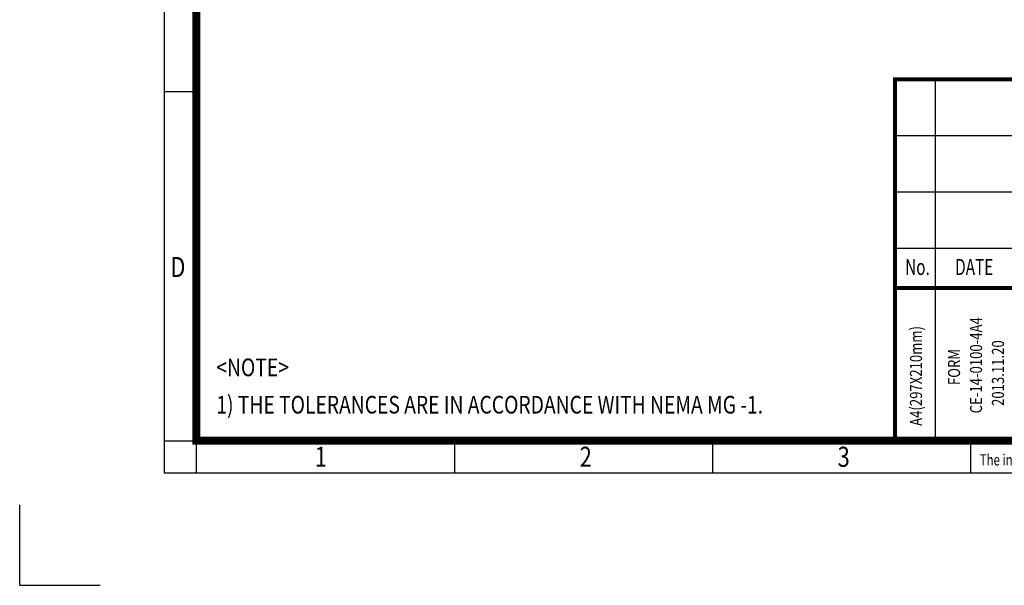
# Model space of a CAD drawing. Units: millimetres. Extents: x 0 to 2673, y 0 to 1890.
# Drawn here: x 0 to 1103, y 0 to 634 of the extents above; entities that cross this region are included whole.
import ezdxf
from ezdxf.enums import TextEntityAlignment as Align

# ---------------------------------------------------------------- set-up
doc = ezdxf.new("R2010")
doc.units = ezdxf.units.MM
doc.header["$LTSCALE"] = 90
doc.layers.get('0').update_dxf_attribs({"linetype": 'CONTINUOUS', "lineweight": 30})
doc.layers.add('TEXT', color=7, linetype='CONTINUOUS', lineweight=20)
doc.styles.add('HY견고딕', font='H2GTRE.TTF')
doc.styles.add('ROMANS', font='romans.shx', dxfattribs={"width": 0.7, "height": 3.5, "bigfont": 'whgtxt.shx'})
doc.styles.get("Standard").update_dxf_attribs({"font": 'romans.shx', "width": 0.8, "bigfont": 'whgtxt.shx'})

# ---------------------------------------------------------------- blocks, each defined once
blk = doc.blocks.new('HS_A4양식_S_L(210X297MM)')
at = {"color": 0}
for p, q in [((18, 190), (18, 14)), ((18, 61.5), (22, 61.5)), ((18, 14), (283, 14)), ((18, 14), (283, 14))]:
    blk.add_line(p, q, dxfattribs=at)
for p, q in [((22, 14), (22, 190)), ((18, 18), (283, 18)), ((54.12, 18), (54.12, 14)), ((86.25, 18), (86.25, 14)), ((118.37, 18), (118.37, 14))]:
    blk.add_line(p, q)
at = {"color": 3, "const_width": 1}
blk.add_lwpolyline([(22, 18), (279, 18), (279, 186), (22, 186), (22, 17.5)], dxfattribs=at)
at = {"style": 'ROMANS', "width": 0.8}
for s, p in [('D', (19.7, 39.31)), ('1', (37.49, 15.68)), ('2', (70.48, 15.68)), ('3', (102.6, 15.68))]:
    blk.add_text(s, height=2.5, dxfattribs=at).set_placement(p, align=Align.MIDDLE)
at = {"style": 'ROMANS', "width": 0.75}
blk.add_text("The information written in this drawing is HYOSUNG HEAVY INDUSTRIES's property, and may not be disclosed and/or reproduced without the prior official permission of HYOSUNG HEAVY INDUSTRIES Corp.", height=1.4, dxfattribs=at).set_placement((119.53, 14.92))
blk = doc.blocks.new('HYOSUNG_TITLE_A4_L')
at = {"color": 3}
for p, q in [((-170.25, 45.14), (-85, 45)), ((-170, 45), (-85, 45)), ((-165, 45), (-165, 0)), ((-170, 38), (-85, 38)), ((-170, 31), (-85, 31)), ((-170, 24), (-85, 24)), ((-170, 19), (-85, 19))]:
    blk.add_line(p, q, dxfattribs=at)
blk.add_line((-170, 0), (0, 0))
at = {"color": 3, "const_width": 0.5}
for points in [[(-170.25, 45), (0, 45)], [(-170, 45), (-170, 0)], [(-85, 19), (-170, 19)]]:
    blk.add_lwpolyline(points, dxfattribs=at)
at = {"style": 'ROMANS', "width": 0.7}
for s, p in [('No.', (-168.75, 20.64)), ('DATE', (-162.52, 20.64))]:
    blk.add_text(s, height=2, dxfattribs=at).set_placement(p)
at = {"style": 'ROMANS', "width": 0.8}
for s, p in [('CE-14-0100-4A4', (-159.17, 9.4)), ('2013.11.20', (-156.44, 8.42)), ('FORM', (-161.91, 9.18))]:
    blk.add_text(s, height=1.5, rotation=90, dxfattribs=at).set_placement(p, align=Align.CENTER)
blk.add_text('A4(297X210mm)', height=1.5, rotation=90, dxfattribs=at).set_placement((-166.65, 1.85))
for tag, height, style, width, p in [('GEN-TITLE-DES1{20}', 3.4, 'HY견고딕', 0.9, (-40.12, 40.23)), ('GEN-TITLE-DES2{24.5}', 2.5, 'ROMANS', 0.8, (-40.25, 36.37)), ('GEN-TITLE-NR{12.3}', 4, 'HY견고딕', 0.9, (-52.35, 27.93)), ('GEN-TITLE-DAT{7.1}', 2, 'ROMANS', 0.7, (-7.81, 21.47)), ('GEN-TITLE-REV{22.6}', 3, 'ROMANS', 0.7, (-4.61, 15.46))]:
    blk.add_attdef(tag, text='', height=height, dxfattribs=dict(style=style, width=width)).set_placement(p, align=Align.CENTER)
at = {"style": 'ROMANS', "width": 0.7}
for tag, height, p in [('GEN-TITLE-CTRN{2.5}', 2, (-167.5, 41.5)), ('GEN-TITLE-POSI{22.6}', 2, (-8.08, 32.46)), ('GEN-TITLE-APPM{2.5}', 2, (-167.5, 27.5)), ('GEN-TITLE-FSCM{20.7}', 1.8, (-12.78, 11.15))]:
    blk.add_attdef(tag, text='', height=height, dxfattribs=at).set_placement(p, align=Align.MIDDLE_CENTER)
for tag, height, p in [('GEN-TITLE-PLOT{5}', 1.8, (-160, 41.5)), ('GEN-TITLE-CHKM{2.5}', 2, (-167.5, 34.5)), ('GEN-TITLE-ISSD{5}', 1.8, (-160, 34.5)), ('GEN-TITLE-ITEM{12.7}', 3.5, (-120, 4.1)), ('GEN-TITLE-REF{12.7}', 3.5, (-39.42, 4.1)), ('GEN-TITLE-GRADE{22.6}', 3, (-4.66, 4.09))]:
    blk.add_attdef(tag, text='', height=height, dxfattribs=at).set_placement(p, align=Align.MIDDLE)
for tag, p in [('GEN-TITLE-MAT2{35}', (-153.17, 41.5)), ('GEN-TITLE-MAT1{35}', (-153.17, 34.5)), ('GEN-TITLE-DACT{35}', (-153.17, 27.5))]:
    blk.add_attdef(tag, text='', height=2, dxfattribs=at).set_placement(p, align=Align.MIDDLE_LEFT)
at = {"style": 'ROMANS'}
blk.add_attdef('GEN-TITLE-SCA{12.7}', text='', height=2, dxfattribs=at).set_placement((-7.66, 26.68), align=Align.CENTER)

msp = doc.modelspace()

# ---------------------------------------------------------------- linework, layer by layer
for q in [(0, 90), (90, 0)]:
    msp.add_line((0, 0), q)

# ---------------------------------------------------------------- block references
at = {"lineweight": 0, "xscale": 9, "yscale": 9, "zscale": 9}
for name, p in [('HS_A4양식_S_L(210X297MM)', (0, 0)), ('HYOSUNG_TITLE_A4_L', (2511, 162))]:
    msp.add_blockref(name, p, dxfattribs=at)

# ---------------------------------------------------------------- texts
at = {"layer": 'TEXT', "width": 0.8}
for s, p in [('<NOTE>', (220.358, 254.125)), ('1) THE TOLERANCES ARE IN ACCORDANCE WITH NEMA MG -1.', (220.358, 212.301))]:
    msp.add_text(s, height=19.8, dxfattribs=at).set_placement(p, align=Align.TOP_LEFT)

doc.saveas('drawing.dxf')
